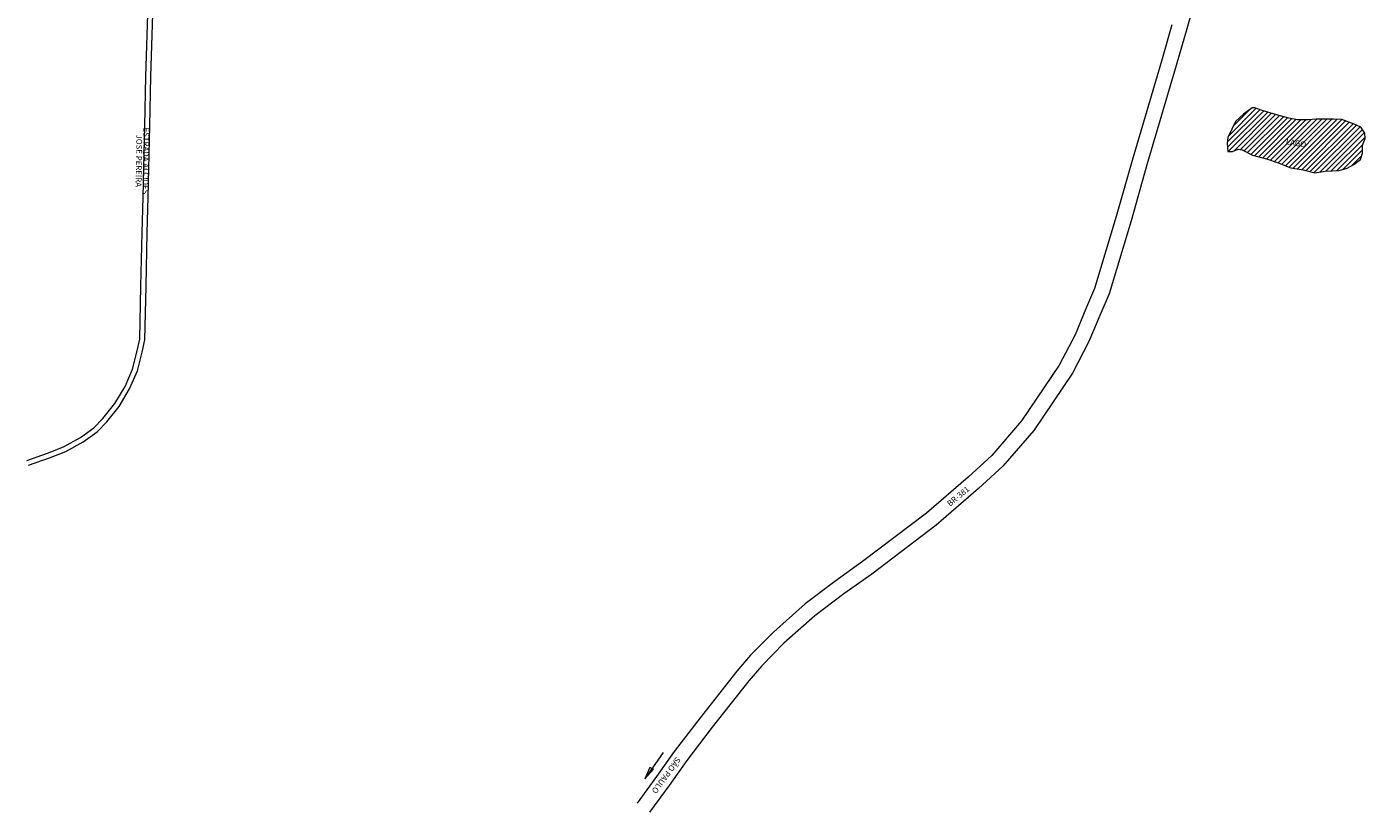
# Model space of a CAD drawing. Extents: x 394629 to 415711, y 7526304 to 7554732.
# Drawn here: x 405194 to 407049, y 7530713 to 7531801 of the extents above; entities that cross this region are included whole.
import ezdxf

# ---------------------------------------------------------------- set-up
doc = ezdxf.new("R2010")
doc.units = 0
doc.header["$LTSCALE"] = 2
doc.layers.add('PROVISORIO', color=2, linetype='Continuous')
doc.layers.add('QD_POLY_EXPLOD', color=252, linetype='Continuous')
doc.styles.add('STYLE-INTL_ENGINEERING', font='simplex.shx')

# ---------------------------------------------------------------- blocks, each defined once
blk = doc.blocks.new('MUNICÍPIO')
at = {"layer": 'QD_POLY_EXPLOD', "lineweight": 0}
h = blk.add_hatch(dxfattribs=at)
h.set_pattern_fill('ANSI31', color=256, scale=40, style=0)
h.set_pattern_definition([(45, (-402710.306, -7544290.314), (-3.535533906, 3.535533906), [])])
h.paths.add_polyline_path([(4345.32725, -12669.86455), (4354.55921, -12662.73611), (4357.49667, -12653.93035), (4357.49667, -12643.02801), (4361.27333, -12633.80294), (4360.85373, -12626.25519), (4354.97882, -12617.86878), (4345.74692, -12613.67553), (4328.96156, -12607.38575), (4317.21182, -12606.96644), (4306.72103, -12606.96644), (4293.29273, -12606.96644), (4282.38227, -12607.80506), (4267.27546, -12607.80506), (4255.52572, -12605.70847), (4233.7048, -12599.41865), (4216.91944, -12594.38678), (4208.10715, -12591.03224), (4204.33048, -12591.03224), (4192.58074, -12599.83795), (4181.2506, -12610.32099), (4176.21498, -12620.80402), (4170.75975, -12632.12567), (4169.92053, -12640.51208), (4170.75975, -12651.83377), (4177.47393, -12651.83377), (4185.02734, -12648.47918), (4190.48257, -12649.31784), (4205.16969, -12656.86559), (4224.47284, -12661.89745), (4240.41892, -12667.34862), (4258.0435, -12674.47707), (4275.24847, -12676.993), (4291.61423, -12681.1862), (4305.88175, -12679.08962), (4325.18489, -12678.25096), (4336.09535, -12674.89641)])
h.paths.add_polyline_path([(4250.08298, -12631.27089), (4282.57381, -12636.76193), (4280.57418, -12648.59385), (4248.08336, -12643.10281)], flags=24)
at = {"layer": 'QD_POLY_EXPLOD', "lineweight": 0, "flags": 128}
for points in [[(4093.248, -12475.94336), (4078.7034, -12526.29244), (4038.07132, -12664.26864), (4016.2545, -12741.609), (3986.03725, -12841.64588), (3975.12881, -12867.599), (3959.02582, -12906.00964), (3937.20899, -12948.05373), (3885.09845, -13025.23438), (3843.54249, -13072.98812), (3810.81716, -13103.09376), (3753.15827, -13152.92379), (3664.5666, -13220.2753), (3626.12737, -13247.78563), (3585.09083, -13278.92938), (3540.93762, -13317.85907), (3509.2512, -13350.04097), (3490.55103, -13371.84157), (3439.50177, -13436.57346), (3403.65978, -13483.28908), (3379.24565, -13518.06629), (3352.23421, -13554.91972)], [(2508.64751, -13086.66372), (2537.5852, -13076.3377), (2560.32188, -13067.56057), (2584.60884, -13054.13674), (2603.72837, -13040.19661), (2617.16367, -13026.25649), (2634.21625, -13005.08811), (2648.68506, -12980.82197), (2659.53672, -12955.52323), (2666.25433, -12929.70816), (2669.9859, -12912.78421), (2671.53616, -12838.43681), (2673.08636, -12764.60574), (2674.63663, -12715.04082), (2676.70065, -12616.10299), (2678.25092, -12547.95121), (2681.86286, -12432.38909)], [(2506.29495, -13080.07089), (2535.14805, -13069.77505), (2557.35451, -13061.2026), (2580.83902, -13048.22229), (2599.11151, -13034.89976), (2611.9076, -13021.62286), (2628.45609, -13001.08025), (2642.43493, -12977.63584), (2652.89535, -12953.24922), (2659.44683, -12928.07255), (2663.00178, -12911.94963), (2664.5377, -12838.29037), (2666.08866, -12764.42285), (2667.63891, -12714.8584), (2669.70231, -12615.95039), (2671.2534, -12547.76227), (2674.8643, -12432.23364)], [(4166.88182, -12297.09587), (4113.80213, -12481.8645), (4099.23781, -12532.28189), (4058.62468, -12670.1937), (4036.78766, -12747.60567), (4006.18989, -12848.90231), (3994.85161, -12875.8781), (3978.41448, -12915.08575), (3955.6269, -12959.00062), (3902.09359, -13038.28854), (3858.89852, -13087.92584), (3825.05466, -13119.06047), (3766.63737, -13169.54593), (3677.26633, -13237.48995), (3638.81982, -13265.00549), (3598.64774, -13295.49318), (3555.64994, -13333.40415), (3525.00839, -13364.52484), (3507.07352, -13385.43326), (3456.38558, -13449.70698), (3420.90618, -13495.95), (3396.62696, -13530.53504), (3369.48643, -13567.5646)], [(4204.33048, -12591.03224), (4192.58074, -12599.83795), (4181.2506, -12610.32099), (4176.21498, -12620.80402), (4170.75975, -12632.12567), (4169.92053, -12640.51208), (4169.92053, -12640.51208), (4170.75975, -12651.83377), (4177.47393, -12651.83377), (4185.02734, -12648.47918), (4190.48257, -12649.31784), (4205.16969, -12656.86559), (4224.47284, -12661.89745), (4240.41892, -12667.34862), (4258.0435, -12674.47707), (4275.24847, -12676.993), (4291.61423, -12681.1862), (4305.88175, -12679.08962), (4325.18489, -12678.25096), (4336.09535, -12674.89641), (4345.32725, -12669.86455), (4354.55921, -12662.73611), (4357.49667, -12653.93035), (4357.49667, -12643.02801), (4361.27333, -12633.80294), (4360.85373, -12626.25519), (4354.97882, -12617.86878), (4345.74692, -12613.67553), (4328.96156, -12607.38575), (4317.21182, -12606.96644), (4306.72103, -12606.96644), (4293.29273, -12606.96644), (4282.38227, -12607.80506), (4267.27546, -12607.80506), (4255.52572, -12605.70847), (4233.7048, -12599.41865), (4216.91944, -12594.38678), (4208.10715, -12591.03224), (4204.33048, -12591.03224)], [(3388.18648, -13484.71711), (3362.70542, -13521.22428), (3374.70823, -13508.02684), (3369.83455, -13505.45879), (3362.70542, -13521.22428)]]:
    blk.add_lwpolyline(points, dxfattribs=at)
at = {"layer": 'QD_POLY_EXPLOD', "lineweight": 0, "attachment_point": 8, "line_spacing_factor": 0.722892, "style": 'STYLE-INTL_ENGINEERING'}
for s, insert, char_height, rotation in [('\\Fintl_working.shx;ESTRADA ALCIDES\\PJOSÉ PEREIRA', (2657.72059, -12664.5574), 7.99, 269.18493865), ('\\FINTL_WORKING.shx;LAGO', (4264.66204, -12643.87634), 7.9998, 350.40750065), ('\\Fintl_working.shx;BR-381', (3799.68731, -13132.64727), 7.9998, 39.84046819), ('\\Fintl_working.shx;SÃO PAULO', (3389.27184, -13514.04028), 7.9998, 234.0558)]:
    blk.add_mtext(s, dxfattribs=dict(at, insert=insert, char_height=char_height, rotation=rotation))

msp = doc.modelspace()

# ---------------------------------------------------------------- block references
at = {"layer": 'PROVISORIO', "rotation": 0.0001749375211323456}
msp.add_blockref('MUNICÍPIO', (402688, 7544280.2), dxfattribs=at)

doc.saveas('drawing.dxf')
